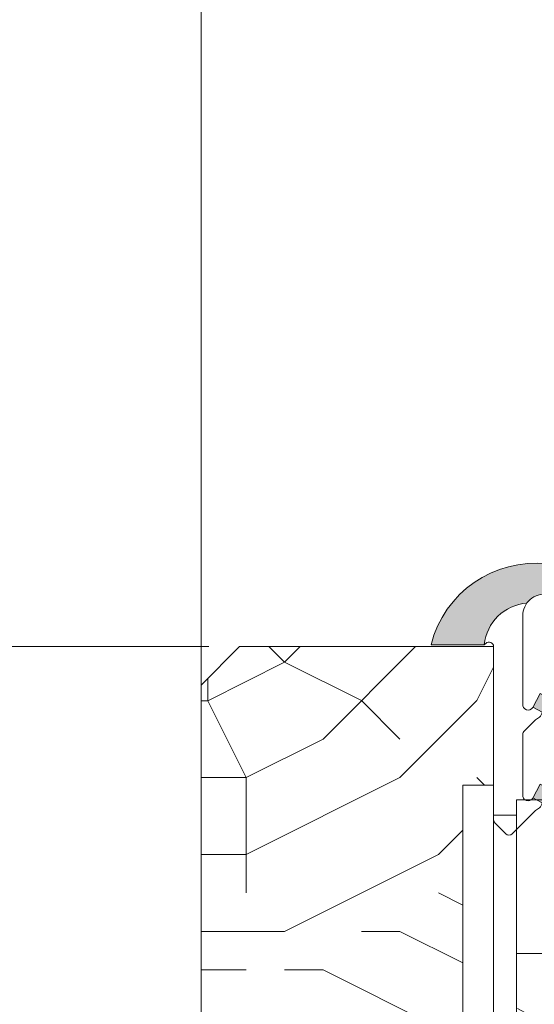
# Model space of a CAD drawing. Units: millimetres. Extents: x 0 to 416, y -14 to 583.
# Drawn here: x 295 to 312, y 71 to 103 of the extents above; entities that cross this region are included whole.
import ezdxf

# ---------------------------------------------------------------- set-up
doc = ezdxf.new("R2010")
doc.units = ezdxf.units.MM
doc.header["$PDMODE"] = 2
doc.header["$PDSIZE"] = 10
for name, color, linetype, lineweight in [('Accessoires', 5, 'Continuous', 9), ('AM_4', 3, 'Continuous', 20), ('AM_5', 3, 'Continuous', 20), ('Contour principale', 30, 'Continuous', 15), ('Contour secondaire', 5, 'Continuous', 9)]:
    doc.layers.add(name, color=color, linetype=linetype, lineweight=lineweight)
doc.layers.add('Calque1', color=7, linetype='Continuous')
doc.layers.add('CSTB_COT', color=1, linetype='Continuous')
doc.layers.add('Détails masqués', color=9, linetype='Continuous', lineweight=0, plot=False)
doc.styles.get("Standard").update_dxf_attribs({"font": 'arial.ttf'})
doc.dimstyles.new('MAL-ISO$0', dxfattribs={"dimtxt": 3, "dimasz": 3, "dimexe": 1, "dimexo": 1, "dimgap": 1.5, "dimtad": 1, "dimtxsty": 'Standard', "dimcen": 0, "dimclrd": 256, "dimclre": 256, "dimclrt": 3, "dimadec": 1, "dimazin": 2, "dimtp": 0.1, "dimtm": 0.1, "dimtfac": 0.71, "dimtmove": 0, "dimatfit": 3, "dimfxl": 1, "dimlwd": -1, "dimlwe": -1, "dimarcsym": 1})

# ---------------------------------------------------------------- blocks, each defined once
blk = doc.blocks.new('*D21')
at = {"layer": 'AM_5', "transparency": 16777216}
for p, q in [((300.9636996859001, 222.1457483829874), (279.5903386762957, 222.1457483829874)), ((280.5903386762957, 219.1457483829874), (280.5903386762958, 85.38535606519208)), ((300.9625905548766, 82.3853560651921), (279.5903386762958, 82.38535606519208))]:
    blk.add_line(p, q, dxfattribs=at)
for points in [[(280.0903386762957, 219.1457483829874), (281.0903386762957, 219.1457483829874), (280.5903386762957, 222.1457483829874)], [(280.0903386762958, 85.38535606519208), (281.0903386762958, 85.38535606519208), (280.5903386762958, 82.38535606519208)]]:
    blk.add_solid(points, dxfattribs=at)
at = {"layer": 'Defpoints', "color": 0, "transparency": 16777216}
for p in [(301.9636996859001, 222.1457483829874), (280.5903386762958, 82.38535606519208), (301.9625905548766, 82.3853560651921)]:
    blk.add_point(p, dxfattribs=at)
at = {"layer": 'AM_5', "color": 3, "transparency": 16777216, "insert": (276.466873464836, 152.6906284865175), "char_height": 4, "attachment_point": 5, "rotation": 90}
blk.add_mtext('Clair vitrage = HO - 246 (1794)', dxfattribs=at)
blk = doc.blocks.new('*D22')
at = {"layer": 'AM_5', "transparency": 16777216}
for p, q in [((300.7140068868804, 283.6452207977336), (266.9892381339787, 283.6452207977336)), ((267.9892381339787, 280.6452207977336), (267.9892381339788, 23.88588757775978)), ((300.7119323229028, 20.88588757775978), (266.9892381339788, 20.88588757775978))]:
    blk.add_line(p, q, dxfattribs=at)
for points in [[(267.4892381339787, 280.6452207977336), (268.4892381339787, 280.6452207977336), (267.9892381339787, 283.6452207977336)], [(267.4892381339788, 23.88588757775978), (268.4892381339788, 23.88588757775978), (267.9892381339788, 20.88588757775978)]]:
    blk.add_solid(points, dxfattribs=at)
at = {"layer": 'Defpoints', "color": 0, "transparency": 16777216}
for p in [(301.7140068868804, 283.6452207977336), (267.9892381339788, 20.88588757775978), (301.7119323229028, 20.88588757775978)]:
    blk.add_point(p, dxfattribs=at)
at = {"layer": 'AM_5', "color": 3, "transparency": 16777216, "insert": (263.8671371789992, 152.2708350852378), "char_height": 4, "attachment_point": 5, "rotation": 90}
blk.add_mtext('{\\fArial Black|b1|i0|c0|p34;\\C1;Hauteur Ouvrant : HO (2040)}', dxfattribs=at)
blk = doc.blocks.new('*D27')
at = {"layer": 'AM_5', "transparency": 16777216}
for p, q in [((300.9625903521301, 82.38535680584687), (279.5903384735501, 82.38535675325076)), ((280.5903386175145, 23.88588826827895), (280.5903384809329, 79.38535675571171)), ((300.7119322715045, 20.88588831779725), (279.5903386248974, 20.885888265818))]:
    blk.add_line(p, q, dxfattribs=at)
for points in [[(280.0903384809329, 79.38535675448124), (281.0903384809329, 79.38535675694219), (280.5903384735501, 82.38535675571171)], [(280.0903386175145, 23.88588826704848), (281.0903386175145, 23.88588826950943), (280.5903386248974, 20.88588826827895)]]:
    blk.add_solid(points, dxfattribs=at)
at = {"layer": 'Defpoints', "color": 0, "transparency": 16777216}
for p in [(280.5903386762967, 82.38535606519208), (301.9625905548766, 82.3853560651921), (301.7119323229037, 20.88588757775933)]:
    blk.add_point(p, dxfattribs=at)
at = {"layer": 'AM_5', "color": 3, "transparency": 16777216, "insert": (277.0466823418568, 51.63562250327462), "char_height": 4, "attachment_point": 5, "rotation": 90.00000014100225}
blk.add_mtext('123', dxfattribs=at)
blk = doc.blocks.new('Cal métal BP EI60')
at = {"layer": 'Calque1', "color": 5, "linetype": 'Continuous', "lineweight": 15}
for p, q in [((-47.91105160769075, -30.4244944837119), (-47.91105343401432, 144.5148355633428)), ((-47.91077556239907, 144.5756520729337), (-32.91077543201391, 144.5756522295123)), ((-32.91077360569034, -30.36367781754234), (-32.91077543201391, 144.5756522295123))]:
    blk.add_line(p, q, dxfattribs=at)
at = {"layer": 'CSTB_COT', "color": 5}
for p, q in [((7.718942890758626, 46.91466961315018), (-32.91077360569034, -30.36367781754234)), ((7.718942890758626, 46.91466961315018), (20.99576668615919, 39.93427206683555)), ((-19.23085778893437, -36.57738812224125), (20.99576668615919, 39.93427206683555)), ((-1.588253837428056, 29.21223788577481), (11.68821719556581, 22.23202580699581)), ((-24.8565984206507, -15.04365596498246), (-11.57977462501731, -22.02405351118068))]:
    blk.add_line(p, q, dxfattribs=at)
blk.add_arc((-32.91077360499185, -30.4243476401025), 15.00000013038516, 180.0000005978083, 335.7824315658179, dxfattribs=at)
blk = doc.blocks.new('sbhs')
at = {"layer": 'Contour secondaire', "color": 5}
for p, q in [((0.7243419702080018, 1.362851271846012), (7.025748065803327, 13.21896297529747)), ((-7.901032035715957, 4.199320373161754), (184.3602814558431, -97.9856659762554)), ((-0.2315095206724891, -0.4354060825098713), (0.2315095206756723, 0.4354060825171473)), ((0.7243419702080018, 1.362851271846012), (2.767920730347896, 0.2767093748298066)), ((1.319731534603761, -2.44806230478207), (2.767920730347896, 0.2767093748298066)), ((-0.7239415385668053, -1.360973852435563), (-7.029402034594, -13.21492979293544)), ((-0.7238472255342003, -1.361920407765865), (1.319731534603761, -2.44806230478207)), ((14.84655025650852, -14.47276412370047), (16.91957838675785, -2.067207856951427)), ((15.39468768307029, -17.02429989626762), (18.68796773005295, -1.086075777646329)), ((15.39468768307029, -17.02429989626762), (18.68796773005295, -1.086075777646329)), ((16.91957838675785, -2.067207856951427), (18.6875419805491, -1.088136243481131)), ((18.6875419805491, -1.088136243481131), (19.24594867770054, -3.534005879999313)), ((19.24594867770054, -3.534005879999313), (17.9860242340817, -16.14287585354032)), ((23.00207456148905, -5.530349632965226), (19.24594867770054, -3.534005879999313)), ((22.29028754507419, -20.69075537985918), (25.58356759205674, -4.752531261237891)), ((23.00207456148905, -5.530349632965226), (25.58356759205674, -4.752531261237891)), ((26.14154853970444, -7.200461363590875), (25.58294063106916, -4.753710403365403)), ((21.74215011851231, -18.13921960729203), (23.00207456148905, -5.530349632965226)), ((26.14154853970444, -7.200461363590875), (24.88162409608742, -19.80933133713188)), ((29.89767442349284, -9.196805116556789), (26.14154853970444, -7.200461363590875)), ((28.63774998051656, -21.8056750908836), (29.89767442349284, -9.196805116556789)), ((29.18588740707844, -24.35721086345075), (32.47916745406064, -8.418986744829454)), ((29.89767442349284, -9.196805116556789), (32.47916745406064, -8.418986744829454)), ((33.03714840170824, -10.86691684718244), (32.47854049307307, -8.420165886956966)), ((33.03714840170824, -10.86691684718244), (31.77722395809167, -23.47578682072344)), ((36.79327428549709, -12.86326060014835), (33.03714840170824, -10.86691684718244)), ((36.08148726908223, -28.02366634704231), (39.37476731606489, -12.08544222842102)), ((36.79327428549709, -12.86326060014835), (39.37476731606489, -12.08544222842102)), ((39.93274826371248, -14.533372330774), (39.37414035507732, -12.08662137054853)), ((15.39468768307029, -17.02429989626762), (14.84655025650852, -14.47276412370047)), ((35.53334984252035, -25.47213057447516), (36.79327428549709, -12.86326060014835)), ((39.93274826371248, -14.533372330774), (38.67282382009546, -27.142242304315)), ((43.68887414750282, -16.52971608373991), (39.93274826371248, -14.533372330774)), ((17.9860242340817, -16.14287585354032), (15.39406072157703, -17.02547903771119)), ((21.74215011851231, -18.13921960729203), (17.98602423408352, -16.14287585352577)), ((42.42894970452608, -29.13858605806672), (43.68887414750282, -16.52971608373991)), ((42.97708713109023, -31.69012183063387), (46.2703671780705, -15.75189771201258)), ((43.68887414750282, -16.52971608373991), (46.2703671780705, -15.75189771201258)), ((46.82834812571821, -18.19982781436556), (46.26974021708293, -15.75307685414009)), ((22.29028754507419, -20.69075537985918), (21.74215011851231, -18.13921960729203)), ((24.88162409608742, -19.80933133713188), (22.28966058358094, -20.69193452130276)), ((28.63774998051656, -21.8056750908836), (24.88162409608742, -19.80933133711733)), ((46.82834812571639, -18.19982781436556), (45.56842368209936, -30.80869778790657)), ((50.58447400950888, -20.19617156733148), (46.82834812571821, -18.19982781436556)), ((49.32454956653214, -32.80504154165828), (50.58447400950888, -20.19617156733148)), ((49.87268699309402, -35.35657731422543), (53.16596704007668, -19.41835319560414)), ((50.58447400950888, -20.19617156733148), (53.16596704007668, -19.41835319560414)), ((53.72394798772427, -21.86628329795712), (53.16534007908911, -19.41953233773165)), ((29.18588740707844, -24.35721086345075), (28.63774998051656, -21.8056750908836)), ((53.72394798772245, -21.86628329795712), (52.46402354410725, -34.47515327148358)), ((57.48007387151267, -23.86262705092304), (53.72394798772427, -21.86628329795712)), ((31.77722395809167, -23.47578682072344), (29.18526044558519, -24.35839000489432)), ((35.53334984252035, -25.47213057447516), (31.77722395809167, -23.47578682070889)), ((36.08148726908223, -28.02366634704231), (35.53334984252035, -25.47213057447516)), ((56.22014942853593, -36.47149702524985), (57.48007387151267, -23.86262705092304)), ((56.76828685509781, -39.023032797817), (60.06156690208047, -23.0848086791957)), ((57.48007387151267, -23.86262705092304), (60.06156690208047, -23.0848086791957)), ((60.61954784972806, -25.53273878154869), (59.35962340611104, -38.14160875507514)), ((60.61954784972806, -25.53273878154869), (60.0609399410929, -23.08598782132322)), ((64.37567373351703, -27.5290825345146), (60.61954784972806, -25.53273878154869)), ((38.67282382009546, -27.142242304315), (36.0808603075908, -28.02484548848588)), ((42.42894970452608, -29.13858605806672), (38.67282382009728, -27.14224230430045)), ((63.11574929054029, -40.13795250884141), (64.37567373351703, -27.5290825345146)), ((63.66388671710217, -42.68948828140856), (66.95716676408472, -26.75126416278727)), ((64.37567373351703, -27.5290825345146), (66.95716676408472, -26.75126416278727)), ((67.51514771173242, -29.19919426514025), (66.95653980309714, -26.75244330491478)), ((42.97708713109023, -31.69012183063387), (42.42894970452608, -29.13858605806672)), ((67.51514771173242, -29.19919426514025), (66.2552232681154, -41.8080642386667)), ((71.27127359552082, -31.1955380181098), (67.51514771173242, -29.19919426514025)), ((70.55948657910778, -46.35594376500012), (73.85276662609044, -30.41771964637883)), ((71.27127359552082, -31.1955380181098), (73.85276662609044, -30.41771964637883)), ((74.41074757373622, -32.86564974873181), (73.85213966510287, -30.41889878850634)), ((45.56842368209936, -30.80869778790657), (42.97646016959698, -31.69130097207744)), ((49.32454956653214, -32.80504154165828), (45.568423682103, -30.80869778789202)), ((49.87268699309402, -35.35657731422543), (49.32454956653214, -32.80504154165828)), ((70.0113491525459, -43.80440799243297), (71.27127359552082, -31.1955380181098)), ((74.41074757373622, -32.86564974873181), (73.15082313011919, -45.47451972225826)), ((78.16687345752644, -34.86199350170136), (74.41074757373622, -32.86564974873181)), ((52.46402354410725, -34.47515327148358), (49.87206003160077, -35.357756455669)), ((56.22014942853593, -36.47149702524985), (52.46402354410725, -34.47515327148358)), ((76.90694901454833, -47.47086347603909), (78.16687345752462, -34.86199350170136)), ((77.45508644111203, -50.02239924859168), (80.74836648809242, -34.08417512997039)), ((78.16687345752462, -34.86199350170136), (80.74836648809242, -34.08417512997039)), ((81.30634743574001, -36.53210523232337), (80.74773952710484, -34.0853542720979)), ((56.76828685509781, -39.023032797817), (56.22014942853593, -36.47149702524985)), ((59.35962340611104, -38.14160875507514), (56.76765989360456, -39.02421193926057)), ((63.11574929054029, -40.13795250884141), (59.35962340611104, -38.14160875507514)), ((81.30634743574001, -36.53210523232337), (80.04642299212344, -49.14097520586438)), ((85.0624733195308, -38.52844898529293), (81.30634743574001, -36.53210523232337)), ((84.35068630311582, -53.68885473218324), (87.64396635009666, -37.7506306135765)), ((85.06247331952898, -38.52844898529293), (87.64396635009666, -37.7506306135765)), ((88.20194729774437, -40.19856071591494), (87.64333938911273, -37.75180975568946)), ((63.66388671710217, -42.68948828140856), (63.11574929054029, -40.13795250884141)), ((83.80254887655224, -51.13731895963065), (85.06247331952898, -38.52844898529293)), ((88.20194729774437, -40.19856071591494), (86.94202285412734, -52.80743068945594)), ((91.95807318153459, -42.19490446888449), (88.20194729774437, -40.19856071591494)), ((66.2552232681154, -41.8080642386667), (63.66325975560881, -42.69066742285213)), ((70.0113491525459, -43.80440799243297), (66.2552232681154, -41.8080642386667)), ((90.69814873855603, -54.80377444322221), (91.95807318153277, -42.19490446889904)), ((91.24628616511791, -57.35531021577845), (94.53956621210239, -41.41708609716807)), ((91.95807318153277, -42.19490446889904), (94.53956621210239, -41.41708609716807)), ((95.09754715974816, -43.8650161995065), (94.53893925111481, -41.41826523928103)), ((70.55948657910778, -46.35594376500012), (70.0113491525459, -43.80440799243297)), ((73.15082313011919, -45.47451972225826), (70.55885961761635, -46.35712290644369)), ((76.90694901455015, -47.47086347603909), (73.15082313011919, -45.47451972225826)), ((95.09754715974816, -43.8650161995065), (93.83762271613296, -56.4738861730475)), ((98.85367304353883, -45.8613599524906), (95.09754715974816, -43.8650161995065)), ((97.59374860056028, -58.47022992681377), (98.85367304353701, -45.8613599524906)), ((98.14188602712215, -61.02176569937001), (101.4351660741066, -45.08354158075963)), ((98.85367304353701, -45.8613599524906), (101.4351660741066, -45.08354158075963)), ((101.9931470217524, -47.53147168311261), (101.4345391131191, -45.08472072287259)), ((77.45508644111203, -50.02239924859168), (76.90694901454833, -47.47086347603909)), ((101.9931470217524, -47.53147168311261), (100.7332225781372, -60.14034165663907)), ((105.7492729055427, -49.52781543608216), (101.9931470217524, -47.53147168311261)), ((80.04642299212344, -49.14097520586438), (77.45445947961878, -50.02357839003525)), ((83.80254887655224, -51.13731895963065), (80.04642299212344, -49.14097520586438)), ((84.35068630311582, -53.68885473218324), (83.80254887655224, -51.13731895963065)), ((104.4893484625642, -62.13668541040897), (105.7492729055409, -49.52781543608216)), ((105.0374858891278, -64.68822118296157), (108.3307659361104, -48.74999706435119)), ((105.7492729055409, -49.52781543608216), (108.3307659361104, -48.74999706435119)), ((108.8887468837562, -51.19792716670418), (107.6288224401411, -63.80679714023063)), ((108.8887468837562, -51.19792716670418), (108.3301389751228, -48.75117620646415)), ((112.6448727675465, -53.19427091967373), (108.8887468837562, -51.19792716670418)), ((86.94202285412734, -52.80743068945594), (84.35005934162257, -53.69003387362682)), ((90.69814873855603, -54.80377444322221), (86.94202285412734, -52.80743068945594)), ((111.3849483245684, -65.80314089400053), (112.6448727675447, -53.19427091967373)), ((111.9330857511321, -68.35467666655313), (115.2263657981148, -52.41645254794275)), ((112.6448727675447, -53.19427091967373), (115.2263657981148, -52.41645254794275)), ((115.7843467457601, -54.86438265029574), (115.2257388371272, -52.41763169007027)), ((91.24628616511791, -57.35531021577845), (90.69814873855603, -54.80377444322221)), ((115.7843467457601, -54.86438265029574), (114.5244223021435, -67.47325262382219)), ((119.540472629549, -56.86072640326529), (115.7843467457601, -54.86438265029574)), ((118.8286856131359, -72.0211321501447), (122.1219656601186, -56.08290803153432)), ((119.540472629549, -56.86072640326529), (122.1219656601186, -56.08290803153432)), ((122.6799466077644, -58.5308381338873), (122.121338699131, -56.08408717366183)), ((93.83762271613296, -56.4738861730475), (91.24565920362829, -57.35648935722202)), ((97.59374860056028, -58.47022992681377), (93.83762271613296, -56.4738861730475)), ((98.14188602712215, -61.02176569937001), (97.59374860056028, -58.47022992681377)), ((118.280548186574, -69.4695963775921), (119.540472629549, -56.86072640326529)), ((122.6799466077644, -58.5308381338873), (121.4200221641473, -71.13970810741375)), ((126.4360724915529, -60.52718188685685), (122.6799466077644, -58.5308381338873)), ((100.7332225781372, -60.14034165663907), (98.14125906563254, -61.02294484081358)), ((104.4893484625642, -62.13668541040897), (100.7332225781372, -60.14034165663907)), ((125.1761480485779, -73.13605186118366), (126.4360724915529, -60.52718188685685)), ((125.7242854751402, -75.68758763373626), (129.0175655221224, -59.74936351512588)), ((126.4360724915529, -60.52718188685685), (129.0175655221224, -59.74936351512588)), ((129.5755464697681, -62.19729361747886), (129.0169385611348, -59.75054265725339)), ((105.0374858891278, -64.68822118296157), (104.4893484625642, -62.13668541040897)), ((107.6288224401411, -63.80679714023063), (105.0368589276363, -64.68940032440514)), ((111.3849483245684, -65.80314089400053), (107.6288224401411, -63.80679714023063)), ((129.5755464697681, -62.19729361747886), (128.3156220261512, -74.80616359100532)), ((133.3316723535571, -64.19363737044841), (129.5755464697681, -62.19729361747886)), ((132.6198853371441, -79.35404311732782), (135.9131653841249, -63.41581899871744)), ((133.3316723535571, -64.19363737044841), (135.9131653841249, -63.41581899871744)), ((136.4711463317725, -65.86374910107043), (135.9125384231373, -63.41699814084495)), ((111.9330857511321, -68.35467666655313), (111.3849483245684, -65.80314089400053)), ((132.0717479105804, -76.80250734477522), (133.3316723535571, -64.19363737044841)), ((136.4711463317725, -65.86374910107043), (135.2112218881555, -78.47261907459688)), ((140.2272722155609, -67.86009285403998), (136.4711463317725, -65.86374910107043)), ((114.5244223021435, -67.47325262382219), (111.9324587896407, -68.35585580801126)), ((118.280548186574, -69.4695963775921), (114.5244223021435, -67.47325262382219)), ((138.9673477725842, -80.46896282836678), (140.2272722155609, -67.86009285403998)), ((139.515485199146, -83.02049860093393), (142.8087652461287, -67.082274482309)), ((140.2272722155609, -67.86009285403998), (142.8087652461287, -67.082274482309)), ((143.3667461937763, -69.53020458466199), (142.8081382851411, -67.08345362443652)), ((118.8286856131359, -72.0211321501447), (118.280548186574, -69.4695963775921)), ((121.4200221641473, -71.13970810741375), (118.8280586516445, -72.02231129160282)), ((125.1761480485779, -73.13605186118366), (121.4200221641473, -71.13970810741375)), ((143.3667461937763, -69.53020458466199), (142.1068217501593, -82.13907455818844)), ((147.1228720775666, -71.52654833763154), (143.3667461937763, -69.53020458466199)), ((145.8629476345885, -84.1354183119729), (147.1228720775648, -71.52654833763154)), ((146.4110850611503, -86.6869540845255), (149.7043651081329, -70.74872996590057)), ((147.1228720775648, -71.52654833763154), (149.7043651081329, -70.74872996590057)), ((150.2623460557805, -73.19666006825355), (149.7037381471454, -70.74990910802808)), ((125.7242854751402, -75.68758763373626), (125.1761480485779, -73.13605186118366)), ((150.2623460557805, -73.19666006825355), (149.0024216121636, -85.80553004179455)), ((154.0184719395709, -75.1930038212231), (150.2623460557805, -73.19666006825355)), ((128.3156220261512, -74.80616359100532), (125.7236585136487, -75.68876677519438)), ((132.0717479105804, -76.80250734477522), (128.3156220261512, -74.80616359100532)), ((132.6198853371441, -79.35404311732782), (132.0717479105804, -76.80250734477522)), ((152.7591744580856, -87.80069465410634), (154.0190989010623, -75.19182467977953)), ((153.3073118846474, -90.35223042665893), (156.6005919316301, -74.41400630804856)), ((154.0190989010623, -75.19182467977953), (156.6005919316301, -74.41400630804856)), ((157.2036750258226, -76.41057037475548), (155.9649049129398, -88.8077354266643)), ((157.2036750258226, -76.41057037475548), (156.6005919316301, -74.41400630804856)), ((160.8429080791753, -79.57673546726801), (157.2036750258226, -76.41057037475548)), ((135.2112218881555, -78.47261907459688), (132.6192583756508, -79.35522225878594)), ((138.9673477725842, -80.46896282836678), (135.2112218881555, -78.47261907459688)), ((160.5524074733365, -92.32725938687145), (163.3426492439044, -78.82354939258585)), ((160.8429080791753, -79.57673546726801), (163.3426492439044, -78.82354939258585)), ((163.3426492439044, -78.82354939258585), (163.8868240218758, -82.20315759435107)), ((139.515485199146, -83.02049860093393), (138.9673477725842, -80.46896282836678)), ((159.817530426062, -89.8383456572883), (160.8429080791753, -79.57673546726801)), ((142.1068217501593, -82.13907455818844), (139.5148582376546, -83.0216777423775)), ((145.8629476345885, -84.1354183119729), (142.1068217501593, -82.13907455818844)), ((146.4110850611503, -86.6869540845255), (145.8629476345885, -84.1354183119729)), ((163.8868240218758, -82.20315759435107), (163.0366311515098, -90.71158157896934)), ((167.0121239643739, -84.94400810339721), (163.8848188284605, -82.22322484776305)), ((167.0121239643812, -84.9440081032808), (163.8909082358527, -82.22852268587667)), ((149.0030485736569, -85.80435090033643), (146.4110850611503, -86.6869540845255)), ((152.7591744580874, -87.80069465410634), (149.0030485736569, -85.80435090033643)), ((166.3480612017664, -91.58970901959401), (167.0121239643812, -84.9440081032808)), ((167.0121239643812, -84.9440081032808), (169.2293763377799, -84.52498522977112)), ((167.2079156543548, -94.30808686644014), (169.2293763377799, -84.52498522977112)), ((169.2293763377799, -84.52498522977112), (170.0545031293839, -87.59090500975435)), ((153.3073118846474, -90.35223042665893), (152.7591744580856, -87.80069465410634)), ((153.306684923156, -90.35340956811706), (155.9649049129398, -88.8077354266643)), ((159.8175304260584, -89.8383456572883), (155.9649049129398, -88.8077354266643)), ((170.0545031293839, -87.59090500975435), (169.5689501747837, -92.45014407223789)), ((173.175718857448, -90.30639042645998), (170.0545031293857, -87.59090500975435)), ((159.817530426062, -89.8383456572883), (160.5524074733365, -92.32725938687145)), ((160.5524074733365, -92.32725938687145), (163.0366311515098, -90.71158157896934)), ((166.3484885047527, -91.58543272524548), (163.0378086510899, -90.69979758736372)), ((166.3480612017664, -91.58970901959401), (163.0437099767331, -90.70697768564787)), ((166.3480612017664, -91.58970901959401), (167.2079156543548, -94.30808686644014)), ((172.8733013999042, -93.33287540612582), (173.175718857448, -90.30639042645998)), ((173.175718857448, -90.30639042645998), (174.9550373436612, -90.98365836553057)), ((174.3861178843831, -93.73701238257127), (174.9550373436612, -90.98365836553057)), ((174.9550373436612, -90.98365836553057), (176.2180980224944, -92.95328733290444)), ((169.5689501747837, -92.45014407223789), (167.2079156543548, -94.30808686644014)), ((176.0941903724959, -94.19331045802755), (169.5689501747837, -92.45014407223789)), ((171.730167173791, -93.02507773494654), (169.5692626124927, -92.44701730817906)), ((176.2180980224944, -92.95328733290444), (176.0941903724959, -94.19331045802755)), ((178.3298814403314, -94.79055767041427), (176.0941903724959, -94.19331045802755)), ((178.3298814403314, -94.79055767041427), (176.2180980224944, -92.95328733290444))]:
    blk.add_line(p, q, dxfattribs=at)
for centre, radius, start, end in [((7.687999871393686, 12.86693663253391), 0.7500000000015004, 17.00979753118585, 152.0097975311566), ((30.45797858392677, 15.50684975694821), 22.18413353974098, 186.2331515410975, 232.3906814838208), ((4.176124397723129, -33.92212896940691), 22.18413353974098, 61.24968544377739, 117.7668484591007), ((-6.363458081763497, -13.57091749202664), 0.7500000000015002, 152.0097975361163, 287.0097975362324)]:
    blk.add_arc(centre, radius, start, end, dxfattribs=at)
blk = doc.blocks.new('Patte fixation vitrage 23mm')
at = {"layer": 'Accessoires'}
blk.add_lwpolyline([(7.023516165996256, -13.24999993161009), (2.023516165996256, -13.24999993161009), (2.023516165996256, -14.24999993161009), (7.023516165996256, -14.24999993161009)], close=True, dxfattribs=at)
at = {"layer": 'Accessoires', "color": 5, "xscale": -0.05, "yscale": 0.05000000000000002, "zscale": 0.05, "rotation": 270.0000014829449}
blk.add_blockref('Cal métal BP EI60', (-0.7052664880696398, -12.60446146257482), dxfattribs=at)
at = {"layer": 'Détails masqués', "color": 5, "xscale": -0.125, "yscale": 0.125, "zscale": 0.125, "rotation": 270.0000008848387}
blk.add_blockref('sbhs', (-0.2914916768788771, -13.23425721973871), dxfattribs=at)
blk = doc.blocks.new('PARCLOSE bp ei60')
at = {"layer": 'Contour secondaire'}
h = blk.add_hatch(dxfattribs=at)
h.set_pattern_fill('352', color=5, scale=25.00000000000616, angle=179.9889603456173)
h.set_pattern_definition([(179.9889603456172, (-285.6005902917437, 489.7598356575115), (-25.0048164938462, -24.99518257804279), [7.50000000000185, -17.50000000000432]), (179.9889603456172, (-285.6008311396389, 488.5098356807142), (-25.0048164938462, -24.99518257804279), [7.50000000000185, -17.50000000000432]), (179.9889603456172, (-286.8513128122262, 486.0100765750148), (-25.0048164938462, -24.99518257804279), [5.000000000001234, -20.00000000000493]), (179.9889603456172, (-288.1017944848138, 483.5103174693156), (-25.0048164938462, -24.99518257804279), [3.750000000000925, -21.25000000000524]), (179.9889603456172, (-288.1022761806038, 481.0103175157211), (-25.0048164938462, -24.99518257804279), [2.500000000000617, -22.50000000000555]), (179.9889603456172, (-281.8527579924078, 478.5091133226512), (-25.0048164938462, -24.99518257804279), [1.250000000000308, -6.250000000001542, 1.250000000000308, -16.25000000000401]), (179.9889603456172, (-285.6029987706947, 477.2598358895392), (-25.0048164938462, -24.99518257804279), [1.250000000000308, -10.00000000000247, 3.750000000000925, -10.00000000000247]), (179.9889603456172, (-290.6032395257786, 476.0107993043223), (-25.0048164938462, -24.99518257804279), [1.250000000000308, -1.250000000000308, 1.250000000000308, -21.25000000000524]), (179.9889603456172, (-289.3534803968764, 474.76055847963), (-25.0048164938462, -24.99518257804279), [1.250000000000308, -23.75000000000586]), (179.9889603456172, (-288.1039621158695, 472.2603176781404), (-25.0048164938462, -24.99518257804279), [3.750000000000925, -21.25000000000524]), (179.9889603456172, (-288.1044438116597, 469.760317724546), (-25.0048164938462, -24.99518257804279), [5.000000000001234, -20.00000000000493]), (179.9889603456172, (-286.8549255306526, 467.2600769230564), (-25.0048164938462, -24.99518257804279), [6.250000000001542, -7.50000000000185, 1.250000000000308, -10.00000000000247]), (269.9889603456173, (-276.8520355415336, 482.2581498614625), (24.99518257804278, -25.0048164938462), [1.250000000000308, -2.500000000000617, 6.250000000001542, -15.0000000000037]), (269.9889603456173, (-278.1025172141211, 479.7583907557632), (24.99518257804278, -25.0048164938462), [1.250000000000308, -1.250000000000308, 3.750000000000925, -18.75000000000463]), (269.9889603456173, (-279.3544439740791, 469.7586317892804), (24.99518257804278, -25.0048164938462), [2.500000000000617, -22.50000000000555]), (269.9889603456173, (-280.6025171677156, 479.7588724515533), (24.99518257804278, -25.0048164938462), [5.000000000001234, -7.50000000000185, 1.250000000000308, -11.25000000000278]), (269.9889603456173, (-281.8551664713588, 466.0091135546789), (24.99518257804278, -25.0048164938462), [1.250000000000308, -23.75000000000586]), (269.9889603456173, (-283.1027579692051, 478.5093541705463), (24.99518257804278, -25.0048164938462), [3.750000000000925, -21.25000000000524]), (269.9889603456173, (-285.6029987706947, 477.2598358895392), (24.99518257804278, -25.0048164938462), [2.500000000000617, -22.50000000000555]), (269.9889603456173, (-288.1029987242892, 477.2603175853294), (24.99518257804278, -25.0048164938462), [1.250000000000308, -3.750000000000925, 3.750000000000925, -16.25000000000401]), (269.9889603456173, (-289.3532395489814, 476.0105584564272), (24.99518257804278, -25.0048164938462), [1.250000000000308, -23.75000000000586]), (269.9889603456173, (-290.6022761341983, 481.0107992115113), (24.99518257804278, -25.0048164938462), [3.500000000000864, -21.5000000000053]), (269.9889603456173, (-291.8513127194152, 486.0110399665953), (24.99518257804278, -25.0048164938462), [2.500000000000617, -22.50000000000555]), (269.9889603456173, (-294.3532394561703, 476.0115218480075), (24.99518257804278, -25.0048164938462), [1.250000000000308, -23.75000000000586]), (269.9889603456173, (-296.8529985618697, 477.262003520595), (24.99518257804278, -25.0048164938462), [3.750000000000925, -21.25000000000524]), (269.9889603456173, (-299.352998515464, 477.2624852163851), (24.99518257804278, -25.0048164938462), [3.750000000000925, -21.25000000000524]), (224.9889603456173, (-295.6010718019117, 487.2617624870777), (-0.004816957901802488, -24.99999953642011), [1.767750000000436, -1.767750000000436, 1.767750000000436, -30.05208905000742]), (224.9889603456173, (-290.6022761341983, 481.0107992115113), (-0.004816957901802488, -24.99999953642011), [3.535500000000873, -31.81983905000785]), (224.9889603456173, (-280.6046847987714, 468.5088726603783), (-0.004816957901802488, -24.99999953642011), [3.535500000000873, -31.81983905000785]), (224.9889603456173, (-285.6034804664848, 474.7598359359447), (-0.004816957901802488, -24.99999953642011), [3.535500000000873, -31.81983905000785]), (224.9889603456173, (-286.8525170517017, 479.7600766910287), (-0.004816957901802488, -24.99999953642011), [3.535500000000873, -31.81983905000785]), (224.9889603456173, (-294.3515535209046, 484.7615216855881), (-0.004816957901802488, -24.99999953642011), [3.535500000000873, -31.81983905000785]), (224.9889603456173, (-291.8517944152053, 483.5110400130008), (-0.004816957901802488, -24.99999953642011), [5.303300000001308, -30.05203905000742]), (224.9889603456173, (-284.3539621854777, 472.2595951344552), (-0.004816957901802488, -24.99999953642011), [1.767750000000436, -33.58758905000828]), (224.9889603456173, (-283.1044439044707, 469.7593543329657), (-0.004816957901802488, -24.99999953642011), [1.767750000000436, -33.58758905000828]), (224.9889603456173, (-293.1044437188486, 469.7612811161263), (-0.004816957901802488, -24.99999953642011), [1.767750000000436, -33.58758905000828]), (224.9889603456173, (-283.1020354255199, 482.2593541009379), (-0.004816957901802488, -24.99999953642011), [1.767750000000436, -33.58758905000828]), (224.9889603456173, (-296.8537211055549, 473.5120035902033), (-0.004816957901802488, -24.99999953642011), [1.767750000000436, -33.58758905000828]), (224.9889603456173, (-288.1032395721842, 476.0103176085322), (-0.004816957901802488, -24.99999953642011), [1.767750000000436, -33.58758905000828]), (224.9889603456173, (-290.6037212215689, 473.5107993507278), (-0.004816957901802488, -24.99999953642011), [1.767750000000436, -33.58758905000828]), (314.9889603456173, (-289.3527578531912, 478.5105584100217), (24.99999953642011, -0.004816957901802488), [1.767750000000436, -1.767750000000436, 5.303300000001308, -26.51653905000654]), (314.9889603456173, (-293.1027577835829, 478.5112809537069), (24.99999953642011, -0.004816957901802488), [1.767750000000436, -33.58758905000828]), (314.9889603456173, (-293.1010718483174, 487.2612807912875), (24.99999953642011, -0.004816957901802488), [1.767750000000436, -33.58758905000828]), (314.9889603456173, (-288.1022761806038, 481.0103175157211), (24.99999953642011, -0.004816957901802488), [1.767750000000436, -33.58758905000828]), (314.9889603456173, (-291.8532395025759, 476.0110401522174), (24.99999953642011, -0.004816957901802488), [1.767750000000436, -33.58758905000828]), (314.9889603456173, (-285.6020353791142, 482.2598357967281), (24.99999953642011, -0.004816957901802488), [1.767750000000436, -33.58758905000828]), (314.9889603456173, (-295.6020351934921, 482.2617625798888), (24.99999953642011, -0.004816957901802488), [1.767750000000436, -33.58758905000828]), (314.9889603456173, (-278.1005904309604, 489.7583905701409), (24.99999953642011, -0.004816957901802488), [1.767750000000436, -33.58758905000828]), (314.9889603456173, (-279.3508312556527, 488.5086314412387), (24.99999953642011, -0.004816957901802488), [3.535500000000872, -31.81983905000784]), (314.9889603456173, (-280.6010720803451, 487.2588723123367), (24.99999953642011, -0.004816957901802488), [3.535500000000872, -31.81983905000784]), (314.9889603456173, (-283.1010720339395, 487.2593540081268), (24.99999953642011, -0.004816957901802488), [3.535500000000872, -31.81983905000784]), (314.9889603456173, (-284.3515537065269, 484.7595949024275), (24.99999953642011, -0.004816957901802488), [3.535500000000872, -31.81983905000784]), (314.9889603456173, (-294.3534803040654, 474.7615218712103), (24.99999953642011, -0.004816957901802488), [3.535500000000872, -31.81983905000784]), (314.9889603456173, (-299.3510717323035, 487.262485030763), (24.99999953642011, -0.004816957901802488), [3.535500000000872, -31.81983905000784]), (314.9889603456173, (-300.604925275422, 467.2627262499024), (24.99999953642011, -0.004816957901802488), [3.535500000000872, -31.81983905000784]), (314.9889603456173, (-300.6044435796317, 469.7627262034969), (24.99999953642011, -0.004816957901802488), [3.535500000000872, -31.81983905000784]), (314.9889603456173, (-298.1042027781423, 471.0122444845039), (24.99999953642011, -0.004816957901802488), [3.535500000000872, -31.81983905000784]), (314.9889603456173, (-280.6042031029811, 471.0088726139728), (24.99999953642011, -0.004816957901802488), [5.303300000001308, -30.05203905000741]), (314.9889603456173, (-296.8537211055549, 473.5120035902033), (24.99999953642011, -0.004816957901802488), [5.303300000001308, -30.05203905000741]), (206.5540115456173, (-283.105166448156, 466.0093544025739), (-24.99999953594878, 0.004816947900096672), [2.795000000000689, -53.10669942501308]), (206.5540115456173, (-283.1027579692051, 478.5093541705463), (-24.99999953594878, 0.004816947900096672), [2.795000000000689, -53.10669942501308]), (206.5540115456173, (-285.6042030101701, 471.009836005553), (-24.99999953594878, 0.004816947900096672), [2.795000000000689, -53.10669942501308]), (206.5540115456173, (-293.1008310004223, 488.5112807680848), (-24.99999953594878, 0.004816947900096672), [2.795000000000689, -53.10669942501308]), (206.5540115456173, (-291.8513127194152, 486.0110399665953), (-24.99999953594878, 0.004816947900096672), [2.795000000000689, -53.10669942501308]), (206.5540115456173, (-284.3522762502122, 481.0095949720358), (-24.99999953594878, 0.004816947900096672), [2.795000000000689, -53.10669942501308]), (206.5540115456173, (-284.354684729163, 468.5095952040635), (-24.99999953594878, 0.004816947900096672), [2.795000000000689, -53.10669942501308]), (206.5540115456173, (-291.8532395025759, 476.0110401522174), (-24.99999953594878, 0.004816947900096672), [5.590000000001378, -50.31169942501241]), (243.4239091656173, (-291.8539620462611, 472.2610402218257), (-0.004816959176674743, -24.9999995359466), [2.795000000000688, -53.10669942501307]), (243.4239091656173, (-295.6025168892823, 479.7617626262943), (-0.004816959176674743, -24.9999995359466), [2.795000000000688, -53.10669942501307]), (243.4239091656173, (-283.1034805128904, 474.7593542401545), (-0.004816959176674743, -24.9999995359466), [2.795000000000688, -53.10669942501307]), (243.4239091656173, (-278.1037214535966, 473.508390871777), (-0.004816959176674743, -24.9999995359466), [2.795000000000688, -53.10669942501307]), (243.4239091656173, (-293.1027577835829, 478.5112809537069), (-0.004816959176674743, -24.9999995359466), [2.795000000000688, -53.10669942501307]), (243.4239091656173, (-290.6027578299884, 478.5107992579167), (-0.004816959176674743, -24.9999995359466), [2.795000000000688, -53.10669942501307]), (243.4239091656173, (-280.6034805592959, 474.7588725443644), (-0.004816959176674743, -24.9999995359466), [5.590000000001377, -50.31169942501239]), (243.4239091656173, (-299.3517942759887, 483.5124851003713), (-0.004816959176674743, -24.9999995359466), [5.590000000001377, -50.31169942501239]), (243.4239091656173, (-296.8520351702893, 482.2620034277838), (-0.004816959176674743, -24.9999995359466), [5.590000000001377, -50.31169942501239]), (296.5540115456173, (-276.8513129978484, 486.0081497918542), (-0.004816947900088344, -24.99999953594877), [2.795000000000689, -53.10669942501308]), (296.5540115456173, (-276.8539623246943, 472.2581500470847), (-0.004816947900088344, -24.99999953594877), [2.795000000000689, -53.10669942501308]), (296.5540115456173, (-281.8505903613521, 489.7591131138262), (-0.004816947900088344, -24.99999953594877), [2.795000000000689, -53.10669942501308]), (296.5540115456173, (-279.3549256698691, 467.2586318356859), (-0.004816947900088344, -24.99999953594877), [2.795000000000689, -53.10669942501308]), (296.5540115456173, (-281.8520354487226, 482.2591132530428), (-0.004816947900088344, -24.99999953594877), [2.795000000000689, -53.10669942501308]), (296.5540115456173, (-286.8525170517017, 479.7600766910287), (-0.004816947900088344, -24.99999953594877), [2.795000000000689, -53.10669942501308]), (296.5540115456173, (-289.3534803968764, 474.76055847963), (-0.004816947900088344, -24.99999953594877), [2.795000000000689, -53.10669942501308]), (296.5540115456173, (-278.1015538225408, 484.758390662952), (-0.004824987338755884, -25.00000355373201), [2.795000000000689, -53.10669942501308]), (296.5540115456173, (-284.3522762502122, 481.0095949720358), (-0.004816947900088344, -24.99999953594877), [2.795000000000689, -53.10669942501308]), (296.5540115456173, (-291.8517944152053, 483.5110400130008), (-0.004816947900088344, -24.99999953594877), [2.795000000000689, -53.10669942501308]), (296.5540115456173, (-294.35227606459, 481.0115217551965), (-0.004816947900088344, -24.99999953594877), [2.795000000000689, -53.10669942501308]), (296.5540115456173, (-299.3537210591494, 473.5124852859935), (-0.004816947900088344, -24.99999953594877), [2.795000000000689, -53.10669942501308]), (296.5540115456173, (-280.6051664945615, 466.0088727067838), (-0.004816947900088344, -24.99999953594877), [2.795000000000689, -53.10669942501308]), (296.5540115456173, (-276.8549257162747, 467.2581501398957), (-0.004816947900088344, -24.99999953594877), [5.590000000001378, -50.31169942501241]), (296.5540115456173, (-280.6015537761353, 484.7588723587423), (-0.004816947900088344, -24.99999953594877), [5.590000000001378, -50.31169942501241]), (333.4239091656173, (-276.8508313020583, 488.5081497454486), (24.9999995359466, -0.004816959176683069), [2.795000000000688, -53.10669942501307]), (333.4239091656173, (-298.100590059716, 489.7622441364622), (24.9999995359466, -0.004816959176683069), [2.795000000000688, -53.10669942501307]), (333.4239091656173, (-296.8529985618697, 477.262003520595), (24.9999995359466, -0.004816959176683069), [2.795000000000688, -53.10669942501307]), (333.4239091656173, (-286.8513128122262, 486.0100765750148), (24.9999995359466, -0.004816959176683069), [2.795000000000688, -53.10669942501307]), (333.4239091656173, (-285.6008311396389, 488.5098356807142), (24.9999995359466, -0.004816959176683069), [2.795000000000688, -53.10669942501307]), (333.4239091656173, (-288.1017944848138, 483.5103174693156), (24.9999995359466, -0.004816959176683069), [2.795000000000688, -53.10669942501307]), (333.4239091656173, (-295.604684520338, 468.5117628351193), (24.9999995359466, -0.004816959176683069), [2.795000000000688, -53.10669942501307]), (333.4239091656173, (-298.1049253218276, 467.2622445541123), (24.9999995359466, -0.004816959176683069), [5.590000000001377, -50.31169942501239])])
h.paths.add_polyline_path([(16.00165102810537, 9.49939716060573), (11.50165111176103, 9.5002642118737), (11.50145843370768, 8.500264230436118), (8.881784197001252e-16, 8.502479815877765), (-1.687675839079361e-07, 1.000151327303413), (1.000013103584984, 0.9999999814375817), (0.9998204255224881, 0), (14.75247051428316, 0), (16.00006099431142, 1.247109805955533)])
at = {"layer": 'Contour principale'}
blk.add_lwpolyline([(8.881784197001252e-16, 1.000151327277871), (1.000013103584984, 0.9999999814375817), (0.9998204255224863, 0), (14.75247051428316, 0), (16.00006099431142, 1.247109805955533), (16.00165102810537, 9.49939716060573), (11.50165111176103, 9.5002642118737), (11.50145843370768, 8.500264230436118), (8.881784197001252e-16, 8.502479815846785), (-1.608032844657714e-07, 1.000192662048477)], dxfattribs=at)
blk = doc.blocks.new('serbt')
at = {"layer": 'AM_4'}
h = blk.add_hatch(color=5, dxfattribs=at)
edge = h.paths.add_edge_path()
edge.add_arc((-33.0175631268258, -20.07640338939392), 13.97820772027356, 261.5609164869377, 324.2054311643935, ccw=False)
edge.add_line((-35.06897431846029, -33.90326142706655), (-35.10916159489026, -53.67733422757997))
edge.add_arc((-27.18238858091944, 15.87240502336332), 69.99999971635157, 263.4979008683569, 345.8066870811297)
edge.add_line((40.68078928949126, -1.291191616566721), (6.031659802626521, -1.22077344026372))
edge.add_arc((-23.88507987155459, 1.728787743602984), 30.06179009823093, 274.20733661720413, 354.3692727268613, ccw=False)
h.paths.add_polyline_path([(-25.53072293229499, 39.40945116103502), (-31.58567017306336, 42.56330403105188), (-34.61855207118688, 32.8678192956616), (-30.20233173488358, 30.56753349148908)])
h.paths.add_polyline_path([(-34.49700928348464, 91.81689820384524), (-30.07877739054193, 89.5204784289245), (-25.41490896842777, 98.36648138047256), (-31.47257868442258, 101.5151413185352)])
at = {"layer": 'AM_4', "color": 5}
for p, q in [((-11.87409182733427, 121.6604925316587), (-27.09640413776015, 106.4999280008105)), ((-7.631459901938797, 121.6518701388377), (-0.6457005803358697, 114.6376583727761)), ((2.945316737168469e-07, -1.100306690204889e-07), (0.2286660651416241, 112.5145566541378)), ((-27.09640413776015, 106.4999280008105), (-29.55135344147325, 104.7934556024272)), ((-31.47257868442258, 101.5151413185352), (-34.49700928348464, 91.81689820384524)), ((-31.47260595727051, 101.5150293724504), (-25.41490896842777, 98.36648138047256)), ((-25.29338510471279, 98.59697683160061), (-30.07877739054193, 89.5204784289245)), ((-18.88350020448979, 57.34266445303001), (-18.80448508671998, 96.22190260820207)), ((-34.49700928348464, 91.81689820384524), (-30.07877739054193, 89.5204784289245)), ((-20.20760440817776, 54.53869446452154), (-27.20563571568618, 47.56904996777848)), ((-27.20563571568618, 47.56904996777848), (-29.65364087719995, 45.86846563846802)), ((-31.58566850953257, 42.5633031644909), (-34.61855207118688, 32.8678192956616)), ((-31.58567017306336, 42.56330403105188), (-25.53072293229499, 39.40945116103502)), ((-25.40899738195641, 39.63984016411871), (-30.20233173488358, 30.56753349148908)), ((-34.61855207118688, 32.8678192956616), (-30.20233173488358, 30.56753349148908)), ((-19.04048029709611, -19.8990910285811), (-18.92432472809196, 37.25503539513011)), ((5.116998865262758, -2.131724221490003), (6.031659802685681, -1.220773440334597)), ((6.031661197904214, -1.220773443099461), (40.68078928949126, -1.291191616566721)), ((-35.06897431846029, -33.90326142706655), (-35.10993119114939, -54.05601260040131))]:
    blk.add_line(p, q, dxfattribs=at)
for centre, radius, start, end in [((-9.757087061083439, 119.5348653725869), 3.000000000000003, 44.88355670692903, 134.8835567063764), ((-2.771327739479602, 112.5206536065234), 3.000000000000003, 359.8835567066804, 44.88355670692903), ((-25.04130607347106, 99.94826702427599), 6.619394203338383, 132.9483180412593, 166.3085740417868), ((-22.25549710531412, 96.84509455121697), 3.506829767926098, 349.7636997954455, 150.0289097220968), ((-21.88412829003755, 57.03666461390821), 3.000000000000003, 304.7269263568563, 304.7269263734207), ((-22.01479042534265, 57.10671496804025), 3.140169199298274, 305.1350954910714, 4.309217279791466), ((-21.88412829003755, 57.03666461390821), 3.000000000000003, 309.357942834981, 309.3580820012195), ((-25.11568803254849, 40.99854916864353), 6.656508277054115, 132.9791144993651, 166.4041709305689), ((-23.87077507104663, 40.15622678528312), 8.128419887758126, 168.776875052161, 168.777008639882), ((-22.43429730993117, 37.71969064053514), 3.54059524817864, 352.4589401753227, 147.1580207224013), ((-27.18238895075683, 15.87240535099953), 70.00000000000007, 263.4979011994936, 345.8066868953633), ((-23.88507987155694, 1.728787743605821), 30.06179009823392, 274.2073366172082, 354.3692727267668), ((2.999994099011928, -0.006097062414482934), 3.000000000000003, 179.8835567066804, 314.8835567063764), ((-33.01756312682581, -20.07640338939391), 13.97820772027357, 261.5609164869377, 0.7268117680370333)]:
    blk.add_arc(centre, radius, start, end, dxfattribs=at)

msp = doc.modelspace()

# ---------------------------------------------------------------- linework, layer by layer
at = {"layer": 'Contour principale'}
msp.add_lwpolyline([(300.714302750469, 81.13813446447642), (300.7123167967985, 151.4940175265215)], dxfattribs=at)

# ---------------------------------------------------------------- block references
at = {"xscale": -1, "rotation": 269.9996119716633}
msp.add_blockref('PARCLOSE bp ei60', (300.7142027424425, 66.3854713484422), dxfattribs=at)
at = {"layer": 'Contour principale', "xscale": -1, "rotation": 269.9996119716633}
msp.add_blockref('Patte fixation vitrage 23mm', (325.2143228144133, 70.38530500388964), dxfattribs=at)
at = {"layer": 'Contour secondaire', "xscale": 0.05000030415043838, "yscale": 0.05000030415043838, "zscale": 0.05000030415043838, "rotation": 180.1160687434584}
msp.add_blockref('serbt', (310.2167915358432, 82.38542012864622), dxfattribs=at)

# ---------------------------------------------------------------- dimensions: what is measured, and where the dimension line sits
at = {"layer": 'AM_5'}
for base, p1, p2, angle, text, picture, middle in [((267.9892381339788, 20.88588757775978), (301.7140068868803, 283.6452207977335), (301.7119323229027, 20.88588757775977), 90.00000154756896, '{\\fArial Black|b1|i0|c0|p34;\\C1;Hauteur Ouvrant : HO (2040)}', '*D22', (267.9892381339787, 152.2708350852378)), ((280.5903386762958, 82.38535606519208), (301.9636996858999, 222.1457483829873), (301.9625905548765, 82.38535606519207), 90.00000154913226, 'Clair vitrage = HO - 246 (1794)', '*D21', (280.5903386762957, 152.6906284865175))]:
    dim = msp.add_linear_dim(base=base, p1=p1, p2=p2, angle=angle, text=text, dimstyle='MAL-ISO$0', override={"dimtxt": 4, "dimlfac": 2}, dxfattribs=at)
    dim.commit()
    dim.dimension.update_dxf_attribs({"geometry": picture, "text_midpoint": middle, "dimtype": 160})
dim = msp.add_linear_dim(base=(280.5903386762967, 82.38535606519208), p1=(301.7119323229036, 20.88588757775932), p2=(301.9625905548765, 82.38535606519207), angle=90.00000124439177, dimstyle='MAL-ISO$0', override={"dimtxt": 4, "dimlfac": 2}, dxfattribs=at)
dim.commit()
dim.dimension.update_dxf_attribs({"geometry": '*D27', "text_midpoint": (277.0466824689296, 51.63562182147562)})

doc.saveas('drawing.dxf')
